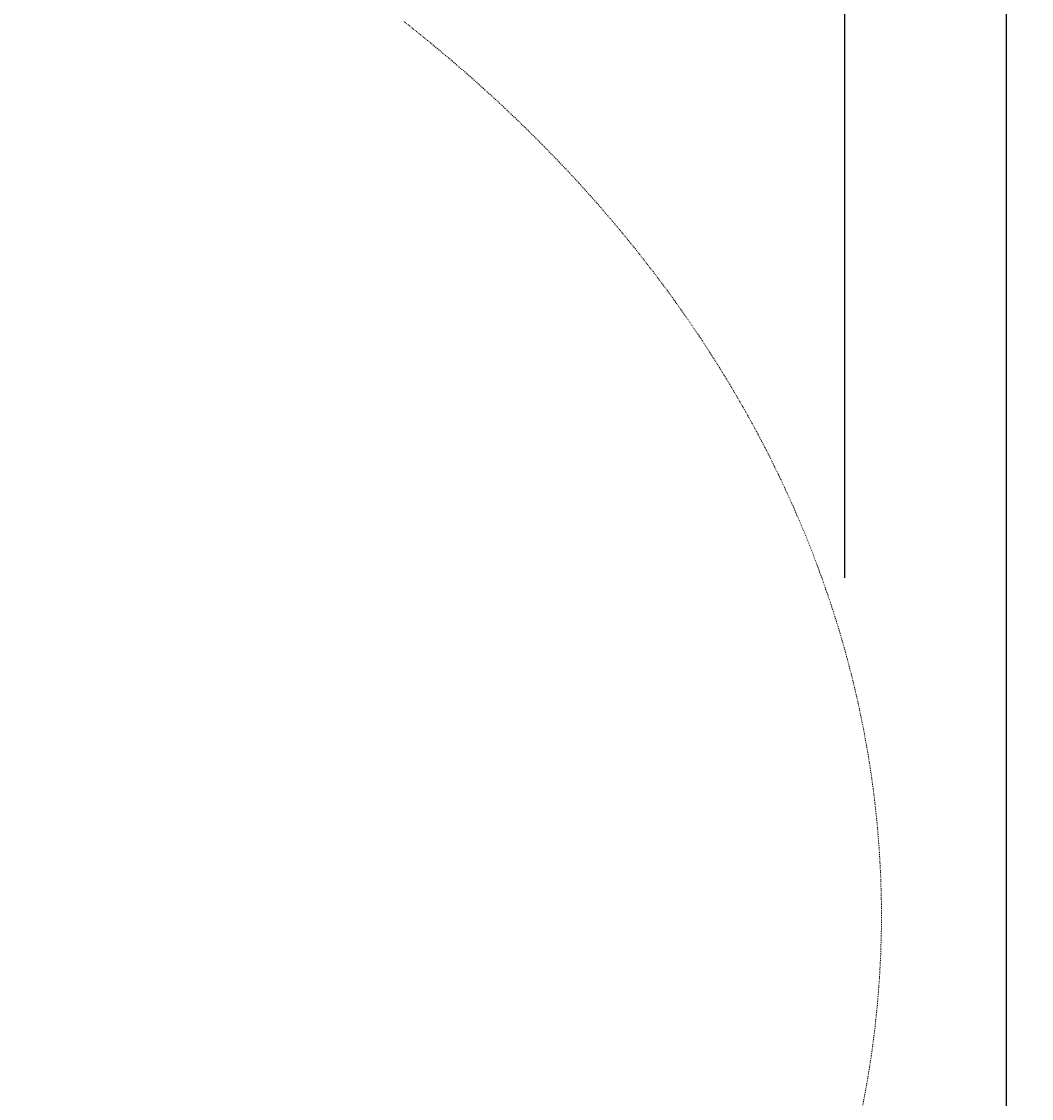
# Model space of a CAD drawing. Units: inches. Extents: x -1388 to 501, y 0 to 1088.
# Drawn here: x -947 to -835, y 735 to 855 of the extents above; entities that cross this region are included whole.
import ezdxf

# ---------------------------------------------------------------- set-up
doc = ezdxf.new("R2010")
doc.units = ezdxf.units.IN
doc.header["$LTSCALE"] = 0.25
doc.header["$MEASUREMENT"] = 0
doc.header["$PDSIZE"] = 2
doc.linetypes.add('HIDDEN', pattern=[0.375, 0.25, -0.125])
doc.layers.get('Defpoints').update_dxf_attribs({"linetype": 'CONTINUOUS'})
doc.layers.add('Dim', color=8, linetype='CONTINUOUS')
doc.layers.add('Splash Zone', color=5, linetype='HIDDEN')
doc.styles.add('Splashtacular SM - APU', font='calibri.ttf', dxfattribs={"height": 0.075})
doc.dimstyles.new('Splashtacular SM - APU', dxfattribs={"dimscale": 10, "dimtxt": 0.075, "dimasz": 0.09375, "dimexe": 0.0625, "dimexo": 0.0625, "dimgap": 0.0625, "dimtad": 1, "dimdec": 4, "dimzin": 3, "dimdsep": 46, "dimlunit": 4, "dimtxsty": 'Splashtacular SM - APU', "dimcen": 0.0625, "dimdle": 0.125, "dimclrd": 8, "dimclre": 8, "dimclrt": 3, "dimadec": 1, "dimazin": 0, "dimtfac": 1, "dimtdec": 4, "dimtofl": 0, "dimtmove": 0, "dimatfit": 3, "dimfxl": 1, "dimtolj": 1, "dimtzin": 0, "dimlwd": -1, "dimlwe": -1, "dimarcsym": 0})

# ---------------------------------------------------------------- blocks, each defined once
blk = doc.blocks.new('*D22')
at = {"layer": 'Defpoints', "color": 0, "transparency": 16777216}
for p in [(-837.58, 984), (-1235, 849.93), (-837.58, 620.73)]:
    blk.add_point(p, dxfattribs=at)
at = {"layer": 'Dim', "color": 8, "transparency": 16777216}
for p, q in [((-1235, 857.93), (-1235, 992)), ((-837.58, 628.73), (-837.58, 992)), ((-1223, 984), (-849.58, 984))]:
    blk.add_line(p, q, dxfattribs=at)
for points in [[(-1223, 986), (-1223, 982), (-1235, 984)], [(-849.58, 986), (-849.58, 982), (-837.58, 984)]]:
    blk.add_solid(points, dxfattribs=at)
at = {"layer": 'Dim', "color": 3, "transparency": 16777216, "insert": (-1036.29, 996.92), "char_height": 9.6, "attachment_point": 5, "style": 'Splashtacular SM - APU'}
blk.add_mtext('\\A1;33\'-1"', dxfattribs=at)
blk = doc.blocks.new('*D18')
at = {"layer": 'Defpoints', "color": 0, "transparency": 16777216}
for p in [(-1170.22, 923.88), (-1170.22, 870.3), (-855.58, 785.3)]:
    blk.add_point(p, dxfattribs=at)
at = {"layer": 'Dim', "color": 8, "transparency": 16777216}
for p, q in [((-1170.22, 878.3), (-1170.22, 931.88)), ((-855.58, 793.3), (-855.58, 931.88)), ((-867.58, 923.88), (-1158.22, 923.88))]:
    blk.add_line(p, q, dxfattribs=at)
for points in [[(-1158.22, 925.88), (-1158.22, 921.88), (-1170.22, 923.88)], [(-867.58, 925.88), (-867.58, 921.88), (-855.58, 923.88)]]:
    blk.add_solid(points, dxfattribs=at)
at = {"layer": 'Dim', "color": 3, "transparency": 16777216, "insert": (-1012.9, 936.79), "char_height": 9.6, "attachment_point": 5, "style": 'Splashtacular SM - APU'}
blk.add_mtext('\\A1;26\'-3"', dxfattribs=at)

msp = doc.modelspace()

# ---------------------------------------------------------------- linework, layer by layer
at = {"layer": 'Splash Zone', "linetype": 'HIDDEN', "lineweight": 0}
msp.add_ellipse((-1043.5, 755.77), major_axis=(192, 0), ratio=0.75, start_param=5.774631, end_param=7.045236, dxfattribs=at)

# ---------------------------------------------------------------- dimensions: what is measured, and where the dimension line sits
at = {"layer": 'Dim'}
for base, p1, p2, picture, middle in [((-837.58, 984), (-1235, 849.93), (-837.58, 620.73), '*D22', (-1036.29, 996.92)), ((-1170.22, 923.88), (-855.58, 785.3), (-1170.22, 870.3), '*D18', (-1012.9, 936.79))]:
    dim = msp.add_linear_dim(base=base, p1=p1, p2=p2, dimstyle='Splashtacular SM - APU', override={"dimdec": 0}, dxfattribs=at)
    dim.commit()
    dim.dimension.update_dxf_attribs({"geometry": picture, "text_midpoint": middle})

doc.saveas('drawing.dxf')
